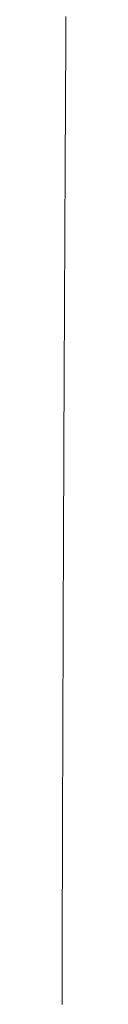
# Model space of a CAD drawing. Units: metres. Extents: x 80.58 to 88.01, y -15.67 to -10.42.
# Drawn here: x 84.83 to 84.83, y -14.28 to -14.2 of the extents above; entities that cross this region are included whole.
import ezdxf

# ---------------------------------------------------------------- set-up
doc = ezdxf.new("R2010")
doc.units = ezdxf.units.M
doc.header["$MEASUREMENT"] = 0
doc.layers.add('Text', color=6, linetype='Continuous', lineweight=0)

msp = doc.modelspace()

# ---------------------------------------------------------------- linework, layer by layer
at = {"layer": 'Text', "color": 250, "lineweight": 0, "ltscale": 1.042429}
for p, q in [((84.833996, -14.198099), (84.833993, -14.1986)), ((84.833996, -14.198099), (84.833993, -14.1986)), ((84.833999, -14.197598), (84.833996, -14.198099)), ((84.833999, -14.197598), (84.833996, -14.198099)), ((84.833993, -14.1986), (84.83399, -14.199101)), ((84.833993, -14.1986), (84.83399, -14.199101)), ((84.833988, -14.199602), (84.833985, -14.200103)), ((84.833988, -14.199602), (84.833985, -14.200103)), ((84.83399, -14.199101), (84.833988, -14.199602)), ((84.83399, -14.199101), (84.833988, -14.199602)), ((84.833985, -14.200103), (84.833982, -14.200605)), ((84.833985, -14.200103), (84.833982, -14.200605)), ((84.833979, -14.201106), (84.833977, -14.201608)), ((84.833979, -14.201106), (84.833977, -14.201608)), ((84.833982, -14.200605), (84.833979, -14.201106)), ((84.833982, -14.200605), (84.833979, -14.201106)), ((84.833977, -14.201608), (84.833974, -14.20211)), ((84.833977, -14.201608), (84.833974, -14.20211)), ((84.833971, -14.202612), (84.833969, -14.203114)), ((84.833971, -14.202612), (84.833969, -14.203114)), ((84.833974, -14.20211), (84.833971, -14.202612)), ((84.833974, -14.20211), (84.833971, -14.202612)), ((84.833969, -14.203114), (84.833966, -14.203616)), ((84.833969, -14.203114), (84.833966, -14.203616)), ((84.833963, -14.204118), (84.833961, -14.204621)), ((84.833963, -14.204118), (84.833961, -14.204621)), ((84.833966, -14.203616), (84.833963, -14.204118)), ((84.833966, -14.203616), (84.833963, -14.204118)), ((84.833961, -14.204621), (84.833958, -14.205123)), ((84.833961, -14.204621), (84.833958, -14.205123)), ((84.833955, -14.205626), (84.833953, -14.206129)), ((84.833955, -14.205626), (84.833953, -14.206129)), ((84.833958, -14.205123), (84.833955, -14.205626)), ((84.833958, -14.205123), (84.833955, -14.205626)), ((84.833953, -14.206129), (84.83395, -14.206632)), ((84.833953, -14.206129), (84.83395, -14.206632)), ((84.833948, -14.207135), (84.833945, -14.207638)), ((84.833948, -14.207135), (84.833945, -14.207638)), ((84.83395, -14.206632), (84.833948, -14.207135)), ((84.83395, -14.206632), (84.833948, -14.207135)), ((84.833942, -14.208142), (84.83394, -14.208645)), ((84.833942, -14.208142), (84.83394, -14.208645)), ((84.833945, -14.207638), (84.833942, -14.208142)), ((84.833945, -14.207638), (84.833942, -14.208142)), ((84.83394, -14.208645), (84.833937, -14.209149)), ((84.83394, -14.208645), (84.833937, -14.209149)), ((84.833935, -14.209653), (84.833932, -14.210157)), ((84.833935, -14.209653), (84.833932, -14.210157)), ((84.833937, -14.209149), (84.833935, -14.209653)), ((84.833937, -14.209149), (84.833935, -14.209653)), ((84.833932, -14.210157), (84.83393, -14.210661)), ((84.833932, -14.210157), (84.83393, -14.210661)), ((84.833927, -14.211165), (84.833925, -14.211669)), ((84.833927, -14.211165), (84.833925, -14.211669)), ((84.83393, -14.210661), (84.833927, -14.211165)), ((84.83393, -14.210661), (84.833927, -14.211165)), ((84.833925, -14.211669), (84.833922, -14.212174)), ((84.833925, -14.211669), (84.833922, -14.212174)), ((84.83392, -14.212679), (84.833917, -14.213183)), ((84.83392, -14.212679), (84.833917, -14.213183)), ((84.833922, -14.212174), (84.83392, -14.212679)), ((84.833922, -14.212174), (84.83392, -14.212679)), ((84.833917, -14.213183), (84.833915, -14.213688)), ((84.833917, -14.213183), (84.833915, -14.213688)), ((84.833912, -14.214193), (84.83391, -14.214698)), ((84.833912, -14.214193), (84.83391, -14.214698)), ((84.833915, -14.213688), (84.833912, -14.214193)), ((84.833915, -14.213688), (84.833912, -14.214193)), ((84.83391, -14.214698), (84.833907, -14.215204)), ((84.83391, -14.214698), (84.833907, -14.215204)), ((84.833905, -14.215709), (84.833902, -14.216215)), ((84.833905, -14.215709), (84.833902, -14.216215)), ((84.833907, -14.215204), (84.833905, -14.215709)), ((84.833907, -14.215204), (84.833905, -14.215709)), ((84.833902, -14.216215), (84.8339, -14.21672)), ((84.833902, -14.216215), (84.8339, -14.21672)), ((84.833898, -14.217226), (84.833895, -14.217732)), ((84.833898, -14.217226), (84.833895, -14.217732)), ((84.8339, -14.21672), (84.833898, -14.217226)), ((84.8339, -14.21672), (84.833898, -14.217226)), ((84.833895, -14.217732), (84.833893, -14.218238)), ((84.833895, -14.217732), (84.833893, -14.218238)), ((84.833891, -14.218744), (84.833888, -14.219251)), ((84.833891, -14.218744), (84.833888, -14.219251)), ((84.833893, -14.218238), (84.833891, -14.218744)), ((84.833893, -14.218238), (84.833891, -14.218744)), ((84.833886, -14.219757), (84.833883, -14.220264)), ((84.833886, -14.219757), (84.833883, -14.220264)), ((84.833888, -14.219251), (84.833886, -14.219757)), ((84.833888, -14.219251), (84.833886, -14.219757)), ((84.833883, -14.220264), (84.833881, -14.22077)), ((84.833883, -14.220264), (84.833881, -14.22077)), ((84.833879, -14.221277), (84.833877, -14.221784)), ((84.833879, -14.221277), (84.833877, -14.221784)), ((84.833881, -14.22077), (84.833879, -14.221277)), ((84.833881, -14.22077), (84.833879, -14.221277)), ((84.833877, -14.221784), (84.833874, -14.222291)), ((84.833877, -14.221784), (84.833874, -14.222291)), ((84.833872, -14.222799), (84.83387, -14.223306)), ((84.833872, -14.222799), (84.83387, -14.223306)), ((84.833874, -14.222291), (84.833872, -14.222799)), ((84.833874, -14.222291), (84.833872, -14.222799)), ((84.83387, -14.223306), (84.833867, -14.223814)), ((84.83387, -14.223306), (84.833867, -14.223814)), ((84.833865, -14.224321), (84.833863, -14.224829)), ((84.833865, -14.224321), (84.833863, -14.224829)), ((84.833867, -14.223814), (84.833865, -14.224321)), ((84.833867, -14.223814), (84.833865, -14.224321)), ((84.833863, -14.224829), (84.833861, -14.225337)), ((84.833863, -14.224829), (84.833861, -14.225337)), ((84.833858, -14.225845), (84.833856, -14.226353)), ((84.833858, -14.225845), (84.833856, -14.226353)), ((84.833861, -14.225337), (84.833858, -14.225845)), ((84.833861, -14.225337), (84.833858, -14.225845)), ((84.833856, -14.226353), (84.833854, -14.226862)), ((84.833856, -14.226353), (84.833854, -14.226862)), ((84.833852, -14.22737), (84.83385, -14.227879)), ((84.833852, -14.22737), (84.83385, -14.227879)), ((84.833854, -14.226862), (84.833852, -14.22737)), ((84.833854, -14.226862), (84.833852, -14.22737)), ((84.83385, -14.227879), (84.833847, -14.228387)), ((84.83385, -14.227879), (84.833847, -14.228387)), ((84.833845, -14.228896), (84.833843, -14.229405)), ((84.833845, -14.228896), (84.833843, -14.229405)), ((84.833847, -14.228387), (84.833845, -14.228896)), ((84.833847, -14.228387), (84.833845, -14.228896)), ((84.833843, -14.229405), (84.833841, -14.229914)), ((84.833843, -14.229405), (84.833841, -14.229914)), ((84.833839, -14.230424), (84.833837, -14.230933)), ((84.833839, -14.230424), (84.833837, -14.230933)), ((84.833841, -14.229914), (84.833839, -14.230424)), ((84.833841, -14.229914), (84.833839, -14.230424)), ((84.833837, -14.230933), (84.833835, -14.231443)), ((84.833837, -14.230933), (84.833835, -14.231443)), ((84.833832, -14.231952), (84.83383, -14.232462)), ((84.833832, -14.231952), (84.83383, -14.232462)), ((84.833835, -14.231443), (84.833832, -14.231952)), ((84.833835, -14.231443), (84.833832, -14.231952)), ((84.83383, -14.232462), (84.833828, -14.232972)), ((84.83383, -14.232462), (84.833828, -14.232972)), ((84.833826, -14.233482), (84.833824, -14.233992)), ((84.833826, -14.233482), (84.833824, -14.233992)), ((84.833828, -14.232972), (84.833826, -14.233482)), ((84.833828, -14.232972), (84.833826, -14.233482)), ((84.833824, -14.233992), (84.833822, -14.234503)), ((84.833824, -14.233992), (84.833822, -14.234503)), ((84.83382, -14.235013), (84.833818, -14.235524)), ((84.83382, -14.235013), (84.833818, -14.235524)), ((84.833822, -14.234503), (84.83382, -14.235013)), ((84.833822, -14.234503), (84.83382, -14.235013)), ((84.833818, -14.235524), (84.833816, -14.236034)), ((84.833818, -14.235524), (84.833816, -14.236034)), ((84.833814, -14.236545), (84.833812, -14.237056)), ((84.833814, -14.236545), (84.833812, -14.237056)), ((84.833816, -14.236034), (84.833814, -14.236545)), ((84.833816, -14.236034), (84.833814, -14.236545)), ((84.83381, -14.237567), (84.833808, -14.238079)), ((84.83381, -14.237567), (84.833808, -14.238079)), ((84.833812, -14.237056), (84.83381, -14.237567)), ((84.833812, -14.237056), (84.83381, -14.237567)), ((84.833808, -14.238079), (84.833806, -14.23859)), ((84.833808, -14.238079), (84.833806, -14.23859)), ((84.833804, -14.239102), (84.833802, -14.239613)), ((84.833804, -14.239102), (84.833802, -14.239613)), ((84.833806, -14.23859), (84.833804, -14.239102)), ((84.833806, -14.23859), (84.833804, -14.239102)), ((84.833802, -14.239613), (84.8338, -14.240125)), ((84.833802, -14.239613), (84.8338, -14.240125)), ((84.833798, -14.240637), (84.833796, -14.241149)), ((84.833798, -14.240637), (84.833796, -14.241149)), ((84.8338, -14.240125), (84.833798, -14.240637)), ((84.8338, -14.240125), (84.833798, -14.240637)), ((84.833796, -14.241149), (84.833794, -14.241661)), ((84.833796, -14.241149), (84.833794, -14.241661)), ((84.833792, -14.242174), (84.833791, -14.242686)), ((84.833792, -14.242174), (84.833791, -14.242686)), ((84.833794, -14.241661), (84.833792, -14.242174)), ((84.833794, -14.241661), (84.833792, -14.242174)), ((84.833791, -14.242686), (84.833789, -14.243199)), ((84.833791, -14.242686), (84.833789, -14.243199)), ((84.833787, -14.243711), (84.833785, -14.244224)), ((84.833787, -14.243711), (84.833785, -14.244224)), ((84.833789, -14.243199), (84.833787, -14.243711)), ((84.833789, -14.243199), (84.833787, -14.243711)), ((84.833785, -14.244224), (84.833783, -14.244737)), ((84.833785, -14.244224), (84.833783, -14.244737)), ((84.833781, -14.24525), (84.833779, -14.245763)), ((84.833781, -14.24525), (84.833779, -14.245763)), ((84.833783, -14.244737), (84.833781, -14.24525)), ((84.833783, -14.244737), (84.833781, -14.24525)), ((84.833779, -14.245763), (84.833778, -14.246277)), ((84.833779, -14.245763), (84.833778, -14.246277)), ((84.833776, -14.24679), (84.833774, -14.247304)), ((84.833776, -14.24679), (84.833774, -14.247304)), ((84.833778, -14.246277), (84.833776, -14.24679)), ((84.833778, -14.246277), (84.833776, -14.24679)), ((84.833774, -14.247304), (84.833772, -14.247818)), ((84.833774, -14.247304), (84.833772, -14.247818)), ((84.83377, -14.248332), (84.833769, -14.248846)), ((84.83377, -14.248332), (84.833769, -14.248846)), ((84.833772, -14.247818), (84.83377, -14.248332)), ((84.833772, -14.247818), (84.83377, -14.248332)), ((84.833769, -14.248846), (84.833767, -14.24936)), ((84.833769, -14.248846), (84.833767, -14.24936)), ((84.833765, -14.249874), (84.833763, -14.250389)), ((84.833765, -14.249874), (84.833763, -14.250389)), ((84.833767, -14.24936), (84.833765, -14.249874)), ((84.833767, -14.24936), (84.833765, -14.249874)), ((84.833763, -14.250389), (84.833762, -14.250903)), ((84.833763, -14.250389), (84.833762, -14.250903)), ((84.83376, -14.251418), (84.833758, -14.251933)), ((84.83376, -14.251418), (84.833758, -14.251933)), ((84.833762, -14.250903), (84.83376, -14.251418)), ((84.833762, -14.250903), (84.83376, -14.251418)), ((84.833758, -14.251933), (84.833756, -14.252448)), ((84.833758, -14.251933), (84.833756, -14.252448)), ((84.833755, -14.252963), (84.833753, -14.253478)), ((84.833755, -14.252963), (84.833753, -14.253478)), ((84.833756, -14.252448), (84.833755, -14.252963)), ((84.833756, -14.252448), (84.833755, -14.252963)), ((84.833753, -14.253478), (84.833751, -14.253993)), ((84.833753, -14.253478), (84.833751, -14.253993)), ((84.83375, -14.254509), (84.833748, -14.255025)), ((84.83375, -14.254509), (84.833748, -14.255025)), ((84.833751, -14.253993), (84.83375, -14.254509)), ((84.833751, -14.253993), (84.83375, -14.254509)), ((84.833748, -14.255025), (84.833746, -14.25554)), ((84.833748, -14.255025), (84.833746, -14.25554)), ((84.833745, -14.256057), (84.833743, -14.256573)), ((84.833745, -14.256057), (84.833743, -14.256573)), ((84.833746, -14.25554), (84.833745, -14.256057)), ((84.833746, -14.25554), (84.833745, -14.256057)), ((84.833743, -14.256573), (84.833742, -14.257089)), ((84.833743, -14.256573), (84.833742, -14.257089)), ((84.83374, -14.257606), (84.833738, -14.258122)), ((84.83374, -14.257606), (84.833738, -14.258122)), ((84.833742, -14.257089), (84.83374, -14.257606)), ((84.833742, -14.257089), (84.83374, -14.257606)), ((84.833738, -14.258122), (84.833737, -14.258639)), ((84.833738, -14.258122), (84.833737, -14.258639)), ((84.833735, -14.259156), (84.833734, -14.259673)), ((84.833735, -14.259156), (84.833734, -14.259673)), ((84.833737, -14.258639), (84.833735, -14.259156)), ((84.833737, -14.258639), (84.833735, -14.259156)), ((84.833734, -14.259673), (84.833732, -14.26019)), ((84.833734, -14.259673), (84.833732, -14.26019)), ((84.833731, -14.260708), (84.833729, -14.261225)), ((84.833731, -14.260708), (84.833729, -14.261225)), ((84.833732, -14.26019), (84.833731, -14.260708)), ((84.833732, -14.26019), (84.833731, -14.260708)), ((84.833729, -14.261225), (84.833728, -14.261743)), ((84.833729, -14.261225), (84.833728, -14.261743)), ((84.833726, -14.262261), (84.833725, -14.262779)), ((84.833726, -14.262261), (84.833725, -14.262779)), ((84.833728, -14.261743), (84.833726, -14.262261)), ((84.833728, -14.261743), (84.833726, -14.262261)), ((84.833725, -14.262779), (84.833723, -14.263297)), ((84.833725, -14.262779), (84.833723, -14.263297)), ((84.833722, -14.263815), (84.83372, -14.264333)), ((84.833722, -14.263815), (84.83372, -14.264333)), ((84.833723, -14.263297), (84.833722, -14.263815)), ((84.833723, -14.263297), (84.833722, -14.263815)), ((84.83372, -14.264333), (84.833719, -14.264852)), ((84.83372, -14.264333), (84.833719, -14.264852)), ((84.833717, -14.26537), (84.833716, -14.265889)), ((84.833717, -14.26537), (84.833716, -14.265889)), ((84.833719, -14.264852), (84.833717, -14.26537)), ((84.833719, -14.264852), (84.833717, -14.26537)), ((84.833716, -14.265889), (84.833714, -14.266408)), ((84.833716, -14.265889), (84.833714, -14.266408)), ((84.833713, -14.266926), (84.833711, -14.267445)), ((84.833713, -14.266926), (84.833711, -14.267445)), ((84.833714, -14.266408), (84.833713, -14.266926)), ((84.833714, -14.266408), (84.833713, -14.266926)), ((84.833711, -14.267445), (84.83371, -14.267964)), ((84.833711, -14.267445), (84.83371, -14.267964)), ((84.833709, -14.268483), (84.833707, -14.269002)), ((84.833709, -14.268483), (84.833707, -14.269002)), ((84.83371, -14.267964), (84.833709, -14.268483)), ((84.83371, -14.267964), (84.833709, -14.268483)), ((84.833707, -14.269002), (84.833706, -14.269522)), ((84.833707, -14.269002), (84.833706, -14.269522)), ((84.833705, -14.270041), (84.833703, -14.27056)), ((84.833705, -14.270041), (84.833703, -14.27056)), ((84.833706, -14.269522), (84.833705, -14.270041)), ((84.833706, -14.269522), (84.833705, -14.270041)), ((84.833703, -14.27056), (84.833702, -14.27108)), ((84.833703, -14.27056), (84.833702, -14.27108)), ((84.833701, -14.271599), (84.833699, -14.272119)), ((84.833701, -14.271599), (84.833699, -14.272119)), ((84.833702, -14.27108), (84.833701, -14.271599)), ((84.833702, -14.27108), (84.833701, -14.271599)), ((84.833699, -14.272119), (84.833698, -14.272638)), ((84.833699, -14.272119), (84.833698, -14.272638)), ((84.833697, -14.273158), (84.833695, -14.273678)), ((84.833697, -14.273158), (84.833695, -14.273678)), ((84.833698, -14.272638), (84.833697, -14.273158)), ((84.833698, -14.272638), (84.833697, -14.273158)), ((84.833695, -14.273678), (84.833694, -14.274197)), ((84.833695, -14.273678), (84.833694, -14.274197)), ((84.833694, -14.274197), (84.833693, -14.274717)), ((84.833694, -14.274197), (84.833693, -14.274717)), ((84.833693, -14.274717), (84.833692, -14.275237)), ((84.833693, -14.274717), (84.833692, -14.275237))]:
    msp.add_line(p, q, dxfattribs=at)

doc.saveas('drawing.dxf')
